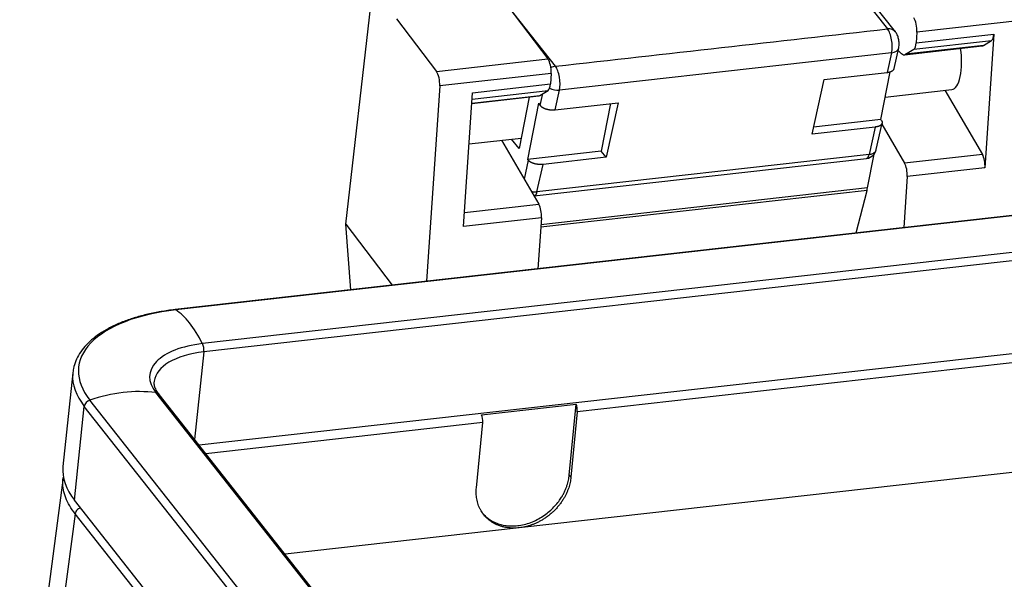
# Model space of a CAD drawing. Units: millimetres. Extents: x 1395 to 1989, y 456 to 876.
# Drawn here: x 1461 to 1504, y 520 to 544 of the extents above; entities that cross this region are included whole.
import ezdxf

# ---------------------------------------------------------------- set-up
doc = ezdxf.new("R2010")
doc.units = ezdxf.units.MM
doc.header["$LTSCALE"] = 65.395
doc.layers.get('0').update_dxf_attribs({"linetype": 'CONTINUOUS', "lineweight": 30})

msp = doc.modelspace()

# ---------------------------------------------------------------- linework, layer by layer
at = {"linetype": 'Continuous', "lineweight": 25}
for p, q in [((1496.25, 547.009), (1498.788, 543.789)), ((1499.135, 543.661), (1496.597, 546.881)), ((1484.199, 542.145), (1481.66, 545.365)), ((1474.995, 535.199), (1476.085, 544.816)), ((1482.106, 544.782), (1483.868, 542.466)), ((1477.212, 544.231), (1478.974, 541.914)), ((1504.969, 544.194), (1500.075, 543.643)), ((1499.941, 542.893), (1503.357, 543.278)), ((1500.075, 543.643), (1500.044, 543.178)), ((1500.044, 543.178), (1503.461, 543.563)), ((1502.997, 543.057), (1503.357, 543.278)), ((1503.461, 543.563), (1503.065, 537.681)), ((1499.079, 542.046), (1499.279, 542.954)), ((1499.391, 542.714), (1499.255, 542.844)), ((1499.279, 542.954), (1499.281, 542.961)), ((1499.529, 542.654), (1502.945, 543.039)), ((1502.997, 543.057), (1499.58, 542.672)), ((1499.58, 542.672), (1499.941, 542.893)), ((1478.974, 541.914), (1483.868, 542.466)), ((1498.964, 542.739), (1484.374, 541.095)), ((1498.964, 542.739), (1498.773, 541.875)), ((1484.008, 541.832), (1479.115, 541.281)), ((1484.008, 541.832), (1483.977, 541.368)), ((1495.473, 539.162), (1496.003, 541.563)), ((1496.003, 541.563), (1498.773, 541.875)), ((1498.49, 539.799), (1498.898, 541.906)), ((1479.115, 541.281), (1478.537, 532.692)), ((1480.542, 540.707), (1483.874, 541.082)), ((1480.561, 540.983), (1483.977, 541.368)), ((1483.514, 540.861), (1483.874, 541.082)), ((1484.184, 540.231), (1484.374, 541.095)), ((1498.683, 540.793), (1501.606, 541.123)), ((1501.307, 541.089), (1502.951, 538.274)), ((1480.165, 535.101), (1480.561, 540.983)), ((1480.529, 540.513), (1483.462, 540.843)), ((1480.53, 540.525), (1483.514, 540.861)), ((1483.038, 540.795), (1482.6, 538.53)), ((1483.531, 540.421), (1483.646, 540.943)), ((1483.455, 540.518), (1482.978, 538.051)), ((1483.455, 540.518), (1483.531, 540.421)), ((1484.184, 540.231), (1486.954, 540.543)), ((1486.614, 540.505), (1486.209, 538.415)), ((1486.954, 540.543), (1486.424, 538.143)), ((1498.49, 539.799), (1495.54, 539.466)), ((1498.514, 539.768), (1498.49, 539.799)), ((1498.243, 539.475), (1495.473, 539.162)), ((1498.243, 539.475), (1497.978, 538.271)), ((1498.293, 538.486), (1498.55, 539.649)), ((1498.538, 539.595), (1499.535, 537.889)), ((1480.41, 538.734), (1482.689, 538.991)), ((1482.6, 538.53), (1482.273, 538.944)), ((1481.823, 538.893), (1483.468, 536.079)), ((1486.209, 538.415), (1482.978, 538.051)), ((1483.002, 538.02), (1482.978, 538.051)), ((1483.271, 536.452), (1497.861, 538.097)), ((1497.978, 538.271), (1483.388, 536.627)), ((1486.424, 538.143), (1483.654, 537.831)), ((1486.424, 538.143), (1486.209, 538.415)), ((1497.91, 536.798), (1498.197, 538.283)), ((1502.951, 538.274), (1499.535, 537.889)), ((1483.002, 538.02), (1482.818, 537.19)), ((1483.388, 536.627), (1483.654, 537.831)), ((1503.065, 537.681), (1499.649, 537.296)), ((1521.601, 537.545), (1467.491, 531.448)), ((1521.635, 537.536), (1467.525, 531.438)), ((1499.649, 537.296), (1499.498, 535.055)), ((1497.91, 536.798), (1483.562, 535.181)), ((1497.885, 536.69), (1483.554, 535.075)), ((1497.406, 534.819), (1497.885, 536.69)), ((1522.806, 536.05), (1468.696, 529.952)), ((1480.206, 535.711), (1483.468, 536.079)), ((1522.865, 535.687), (1468.755, 529.589)), ((1483.582, 535.486), (1480.165, 535.101)), ((1483.582, 535.486), (1483.431, 533.244)), ((1475.211, 532.318), (1474.995, 535.199)), ((1474.995, 535.199), (1477.03, 532.523)), ((1522.432, 531.558), (1468.551, 525.486)), ((1468.755, 529.589), (1468.351, 525.739)), ((1505.472, 529.243), (1485.158, 526.953)), ((1462.998, 528.674), (1462.566, 524.545)), ((1477.305, 514.277), (1466.643, 527.801)), ((1477.448, 514.2), (1466.786, 527.724)), ((1474.403, 513.95), (1463.741, 527.474)), ((1480.952, 526.826), (1485.107, 527.295)), ((1484.806, 524.173), (1485.107, 527.295)), ((1463.071, 523.066), (1463.503, 527.195)), ((1474.165, 513.671), (1463.503, 527.195)), ((1485.158, 526.953), (1484.88, 524.078)), ((1481.002, 526.485), (1468.843, 525.115)), ((1480.725, 523.61), (1481.002, 526.485)), ((1507.081, 524.614), (1482.611, 521.857)), ((1462.574, 524.072), (1460.665, 509.562)), ((1484.806, 524.173), (1484.88, 524.078)), ((1473.733, 509.542), (1463.071, 523.066)), ((1463.103, 522.465), (1461.192, 507.941)), ((1473.508, 509.266), (1463.103, 522.465)), ((1482.611, 521.857), (1472.326, 520.698))]:
    msp.add_line(p, q, dxfattribs=at)
for centre, start, end in [((1497.805, 538.593), 316.3378, 347.5205), ((1497.805, 538.593), 276.3451, 316.3378), ((1483.215, 536.949), 274.043, 276.3451)]:
    msp.add_arc(centre, 0.5, start, end, dxfattribs=at)
for centre, major_axis, ratio, start_param, end_param in [((1499.886, 543.843), (-0.056, 0.497), 0.369513, 4.256274, 5.728634), ((1498.742, 543.352), (-0.393, -0.31), 0.798388, 3.140929, 4.051699), ((1498.725, 543.185), (0.077, -0.687), 0.369513, 0.824259, 2.604495), ((1503.271, 543.764), (0.056, -0.497), 0.369513, 0.170785, 1.114682), ((1498.791, 543.061), (-0.488, 0.108), 0.631038, 2.067271, 3.141573), ((1499.855, 543.379), (-0.056, 0.497), 0.369513, 3.312377, 4.256274), ((1501.426, 542.712), (-0.179, 1.59), 0.369513, 3.141609, 4.808911), ((1502.85, 543.886), (0.095, -0.847), 0.369513, 6.283178, 6.45397), ((1483.819, 542.032), (0.056, -0.497), 0.369513, 1.114682, 2.587041), ((1499.463, 544.197), (-0.179, 1.59), 0.369513, 2.728163, 2.741225), ((1499.433, 543.501), (-0.095, 0.847), 0.369513, 2.741225, 3.312377), ((1484.153, 541.708), (-0.393, -0.31), 0.798388, 4.051699, 4.488847), ((1484.135, 541.54), (-0.077, 0.687), 0.369513, 3.965851, 5.746087), ((1478.925, 541.481), (-0.056, 0.497), 0.369513, 4.256274, 5.728634), ((1483.788, 541.568), (0.056, -0.497), 0.369513, 0.170785, 1.114682), ((1484.201, 541.417), (-0.488, 0.108), 0.631038, 1.153411, 2.067271), ((1483.366, 541.69), (0.095, -0.847), 0.369513, 6.283178, 6.45397), ((1497.805, 538.593), (0.362, -0.345), 0.82583, 6.283176, 6.701796), ((1502.876, 537.881), (0.056, -0.497), 0.369513, 1.114682, 2.44013), ((1499.459, 537.496), (-0.056, 0.497), 0.369513, 4.256274, 5.581723), ((1497.381, 537.714), (-0.168, 1.491), 0.369513, 3.913492, 4.009485), ((1483.392, 535.686), (0.056, -0.497), 0.369513, 1.114682, 2.44013), ((1470.086, 528.189), (-6.834, 0.716), 0.475434, 5.145855, 6.716652), ((1467.525, 531.15), (-0.034, 0.298), 0.369513, 5.986491, 6.282982), ((1467.523, 525.086), (-0.739, 6.558), 0.369513, 5.505683, 5.986491), ((1470.086, 528.189), (-3.708, 0.388), 0.475434, 5.145855, 6.716652), ((1468.643, 529.731), (-0.034, 0.298), 0.369513, 4.175291, 5.505683), ((1470.059, 527.934), (-3.481, 0.365), 0.475434, 5.145855, 6.28132), ((1470.059, 527.934), (-7.061, 0.74), 0.475434, 0.012935, 0.433466), ((1470.059, 527.934), (-7.061, 0.74), 0.475434, 6.283161, 6.29612), ((1464.605, 522.029), (-5.183, -4.086), 0.798388, 3.811294, 4.292103), ((1466.551, 527.539), (-0.236, -0.186), 0.798388, 3.141608, 3.811294), ((1463.78, 527.226), (-0.236, -0.186), 0.798388, 4.292103, 5.622495), ((1485.045, 527.091), (-0.034, 0.298), 0.369513, 4.192744, 5.423704), ((1480.89, 526.622), (0.034, -0.298), 0.369513, 1.051152, 2.282111), ((1469.627, 523.805), (-7.061, 0.74), 0.475434, 6.283161, 6.716652)]:
    msp.add_ellipse(centre, major_axis=major_axis, ratio=ratio, start_param=start_param, end_param=end_param, dxfattribs=at)
at = {"linetype": 'Continuous', "lineweight": 25, "extrusion": (-3.71905e-07, 3.30022e-06, 1)}
msp.add_open_spline([(1484.199, 542.145), (1489.062, 542.693), (1493.925, 543.241), (1498.788, 543.789)], degree=3, dxfattribs=at)
at = {"linetype": 'Continuous', "lineweight": 25}
for points, knots in [([(1499.28, 542.96), (1499.287, 542.991), (1499.296, 543.054), (1499.299, 543.187), (1499.278, 543.352), (1499.222, 543.528), (1499.167, 543.62), (1499.135, 543.661)], [0, 0, 0, 0, 0.144781, 0.28089, 0.533083, 0.770167, 1, 1, 1, 1]), ([(1498.251, 538.399), (1498.265, 538.417), (1498.276, 538.435), (1498.288, 538.465), (1498.291, 538.475), (1498.293, 538.486)], [0, 0, 0, 0, 0.661294, 0.661294, 1, 1, 1, 1]), ([(1497.861, 538.097), (1497.87, 538.098), (1497.878, 538.1), (1497.906, 538.115), (1497.924, 538.135), (1497.955, 538.192), (1497.968, 538.228), (1497.978, 538.271)], [0, 0, 0, 0, 0.17381, 0.17381, 0.586905, 0.586905, 1, 1, 1, 1]), ([(1497.978, 538.271), (1498.007, 538.275), (1498.036, 538.28), (1498.09, 538.294), (1498.116, 538.304), (1498.163, 538.326), (1498.184, 538.338), (1498.221, 538.367), (1498.238, 538.382), (1498.251, 538.399)], [0, 0, 0, 0, 0.25, 0.25, 0.5, 0.5, 0.75, 0.75, 1, 1, 1, 1]), ([(1483.137, 536.644), (1483.158, 536.639), (1483.18, 536.634), (1483.233, 536.627), (1483.265, 536.624), (1483.328, 536.622), (1483.358, 536.624), (1483.388, 536.627)], [0, 0, 0, 0, 0.253, 0.253, 0.6265, 0.6265, 1, 1, 1, 1]), ([(1483.388, 536.627), (1483.379, 536.584), (1483.366, 536.547), (1483.335, 536.491), (1483.317, 536.471), (1483.289, 536.456), (1483.28, 536.453), (1483.271, 536.452)], [0, 0, 0, 0, 0.412861, 0.412861, 0.825721, 0.825721, 1, 1, 1, 1]), ([(1467.491, 531.448), (1467.383, 531.435), (1467.073, 531.396), (1466.576, 531.312), (1466.016, 531.182), (1465.489, 531.024), (1465.001, 530.837), (1464.556, 530.624), (1464.158, 530.384), (1463.811, 530.118), (1463.52, 529.83), (1463.289, 529.522), (1463.121, 529.198), (1463.025, 528.897), (1463.003, 528.703), (1463, 528.623)], [0, 0, 0, 0, 0.043186, 0.125318, 0.207594, 0.290047, 0.372702, 0.455567, 0.53861, 0.621673, 0.704398, 0.78627, 0.866734, 0.94553, 1, 1, 1, 1]), ([(1466.786, 527.724), (1466.76, 527.758), (1466.691, 527.853), (1466.613, 528.007), (1466.573, 528.164), (1466.576, 528.259), (1466.583, 528.3)], [0, 0, 0, 0, 0.154845, 0.450141, 0.751576, 1, 1, 1, 1]), ([(1463.103, 522.465), (1463.011, 522.581), (1462.851, 522.816), (1462.679, 523.173), (1462.578, 523.531), (1462.553, 523.831), (1462.566, 524.011), (1462.575, 524.074)], [0, 0, 0, 0, 0.220095, 0.440189, 0.660284, 0.880379, 1, 1, 1, 1]), ([(1463.333, 522.737), (1463.322, 522.733), (1463.311, 522.728), (1463.265, 522.706), (1463.233, 522.684), (1463.177, 522.63), (1463.153, 522.6), (1463.118, 522.534), (1463.107, 522.499), (1463.103, 522.465)], [0, 0, 0, 0, 0.095176, 0.095176, 0.396784, 0.396784, 0.698392, 0.698392, 1, 1, 1, 1])]:
    msp.add_open_spline(points, degree=3, knots=knots, dxfattribs=at)
for points, weights in [([(1498.773, 541.875), (1498.942, 541.895), (1499.059, 541.956), (1499.079, 542.048)], [1, 0.868024146185, 0.82524953469, 0.871676165515]), ([(1483.531, 540.421), (1483.643, 540.279), (1483.913, 540.201), (1484.184, 540.231)], [1, 0.804737854125, 0.804737854125, 1]), ([(1498.514, 539.768), (1498.626, 539.627), (1498.514, 539.505), (1498.243, 539.475)], [1, 0.804737854124, 0.804737854124, 1]), ([(1483.654, 537.831), (1483.383, 537.8), (1483.113, 537.879), (1483.002, 538.02)], [1, 0.804737854125, 0.804737854125, 1]), ([(1480.97, 522.535), (1482.45, 520.656), (1484.617, 522.213), (1484.806, 524.173)], [0.619789828613, 0.376773692871, 0.503510416667, 1]), ([(1484.88, 524.078), (1484.768, 522.914), (1483.828, 521.994), (1482.611, 521.857)], [1, 0.804737854124, 0.804737854124, 1]), ([(1482.611, 521.857), (1481.394, 521.72), (1480.613, 522.446), (1480.725, 523.61)], [1, 0.804737854124, 0.804737854124, 1])]:
    msp.add_rational_spline(points, weights, degree=3, dxfattribs=at)

doc.saveas('drawing.dxf')
